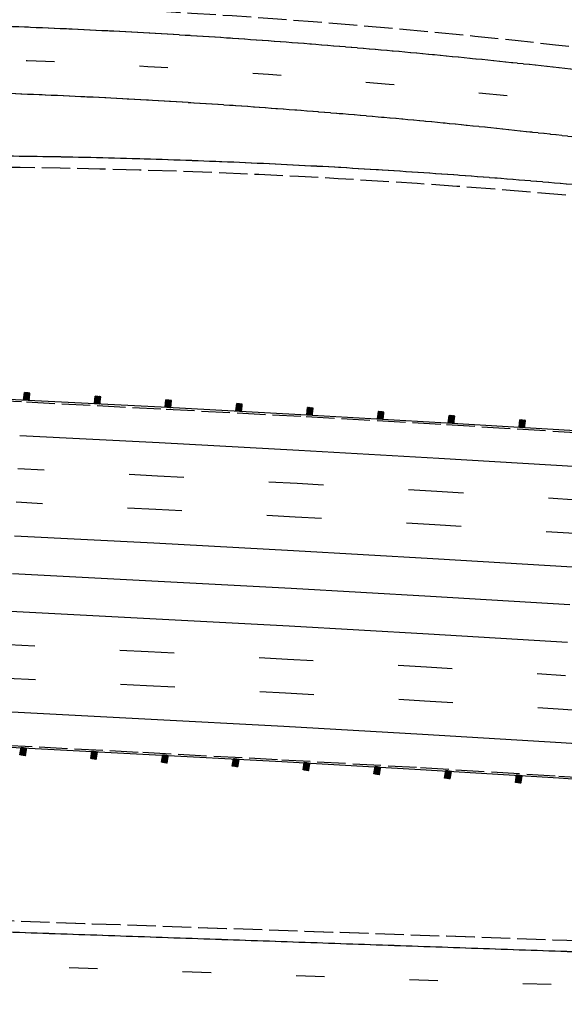
# Model space of a CAD drawing. Extents: x 191558 to 199380, y 55743 to 59516.
# Drawn here: x 194562 to 194754, y 58526 to 58873 of the extents above; entities that cross this region are included whole.
import ezdxf

# ---------------------------------------------------------------- set-up
doc = ezdxf.new("R2010")
doc.units = 0
doc.header["$MEASUREMENT"] = 0
for name, pattern in [('DASH2', [12.5, 10, -2.5]), ('SOLID', [2, 2, 0]), ('STRIPE1', [40, 10, -30])]:
    doc.linetypes.add(name, pattern=pattern)
for name, color, linetype in [('EOP', 3, 'DASH2'), ('EOTW', 6, 'SOLID'), ('GUARDRAIL', 6, 'CONTINUOUS'), ('HCL-I25', 1, 'CONTINUOUS'), ('I25EOP', 3, 'DASH2'), ('I25EOTW', 6, 'CONTINUOUS'), ('I25SKIP', 3, 'STRIPE1'), ('SKIP', 3, 'STRIPE1'), ('SOLID', 6, 'SOLID')]:
    doc.layers.add(name, color=color, linetype=linetype)
doc.linetypes.add('CONCRETE', pattern='A,1.8,[207,fhu.shx,S=0.15,R=0,X=0,Y=-0.3],-0.6,0.96', length=3.36)

msp = doc.modelspace()

# ---------------------------------------------------------------- linework, layer by layer
at = {"layer": 'EOP'}
msp.add_line((195110.05, 58536.39), (194299.12, 58564.56), dxfattribs=at)
msp.add_arc((194459.07, 56248.12), 2632.55, 69.92207, 89.86271, dxfattribs=at)
at = {"layer": 'EOTW'}
msp.add_line((195109.91, 58532.46), (194268.51, 58561.69), dxfattribs=at)
for centre, radius in [((194459.07, 56248.12), 2624.67), ((194528.33, 56247.95), 2577.43)]:
    msp.add_arc(centre, radius, 69.92207, 89.86271, dxfattribs=at)
at = {"layer": 'GUARDRAIL', "linetype": 'Continuous'}
for p, q in [((194562.97, 58739.23), (194348.53, 58749.57)), ((194563.68, 58739.32), (194563.98, 58741.93)), ((194565.94, 58741.7), (194563.98, 58741.93)), ((194565.64, 58739.1), (194565.94, 58741.7)), ((194612.18, 58736.68), (194562.97, 58739.23)), ((194565.64, 58739.1), (194563.68, 58739.32)), ((194588.65, 58738.03), (194588.95, 58740.63)), ((194590.61, 58737.8), (194588.65, 58738.03)), ((194590.9, 58740.41), (194588.95, 58740.63)), ((194590.61, 58737.8), (194590.9, 58740.41)), ((194613.61, 58736.73), (194613.91, 58739.34)), ((194615.87, 58739.11), (194613.91, 58739.34)), ((194615.57, 58736.5), (194615.87, 58739.11)), ((194638.58, 58735.4), (194638.88, 58738)), ((194640.83, 58737.78), (194638.88, 58738)), ((194640.53, 58735.17), (194640.83, 58737.78)), ((194661.46, 58734.05), (194612.18, 58736.68)), ((194615.57, 58736.5), (194613.61, 58736.73)), ((194640.53, 58735.17), (194638.58, 58735.4)), ((194710.83, 58731.26), (194661.46, 58734.05)), ((194663.53, 58734.06), (194663.84, 58736.66)), ((194665.49, 58733.83), (194663.53, 58734.06)), ((194665.8, 58736.43), (194663.84, 58736.66)), ((194665.49, 58733.83), (194665.8, 58736.43)), ((194688.49, 58732.65), (194688.8, 58735.25)), ((194690.76, 58735.02), (194688.8, 58735.25)), ((194690.45, 58732.42), (194690.76, 58735.02)), ((194690.45, 58732.42), (194688.49, 58732.65)), ((194760.29, 58728.23), (194710.83, 58731.26)), ((194713.44, 58731.23), (194713.76, 58733.83)), ((194715.39, 58730.98), (194713.44, 58731.23)), ((194715.72, 58733.59), (194713.76, 58733.83)), ((194715.39, 58730.98), (194715.72, 58733.59)), ((194738.39, 58729.7), (194738.72, 58732.3)), ((194740.67, 58732.06), (194738.72, 58732.3)), ((194740.35, 58729.46), (194740.67, 58732.06)), ((194740.35, 58729.46), (194738.39, 58729.7)), ((194556.66, 58616.95), (194605.74, 58614.41)), ((194562.41, 58614.15), (194562.83, 58616.74)), ((194564.78, 58616.42), (194562.83, 58616.74)), ((194564.35, 58613.83), (194564.78, 58616.42)), ((194564.35, 58613.83), (194562.41, 58614.15)), ((194587.38, 58612.86), (194587.8, 58615.45)), ((194589.32, 58612.54), (194587.38, 58612.86)), ((194589.74, 58615.13), (194587.8, 58615.45)), ((194589.32, 58612.54), (194589.74, 58615.13)), ((194605.74, 58614.41), (194654.74, 58611.79)), ((194612.34, 58611.55), (194612.77, 58614.14)), ((194614.71, 58613.82), (194612.77, 58614.14)), ((194614.28, 58611.23), (194614.71, 58613.82)), ((194637.3, 58610.22), (194637.73, 58612.81)), ((194639.67, 58612.49), (194637.73, 58612.81)), ((194614.28, 58611.23), (194612.34, 58611.55)), ((194639.25, 58609.9), (194637.3, 58610.22)), ((194639.25, 58609.9), (194639.67, 58612.49)), ((194654.74, 58611.79), (194703.64, 58609.03)), ((194662.26, 58608.86), (194662.69, 58611.45)), ((194664.63, 58611.12), (194662.69, 58611.45)), ((194664.2, 58608.54), (194664.63, 58611.12)), ((194687.22, 58607.45), (194687.65, 58610.04)), ((194689.59, 58609.71), (194687.65, 58610.04)), ((194689.16, 58607.13), (194689.59, 58609.71)), ((194664.2, 58608.54), (194662.26, 58608.86)), ((194689.16, 58607.13), (194687.22, 58607.45)), ((194703.64, 58609.03), (194752.43, 58606.04)), ((194712.16, 58606), (194712.61, 58608.59)), ((194714.1, 58605.67), (194712.16, 58606)), ((194714.55, 58608.25), (194712.61, 58608.59)), ((194714.1, 58605.67), (194714.55, 58608.25)), ((194737.12, 58604.47), (194737.56, 58607.06)), ((194739.5, 58606.72), (194737.56, 58607.06)), ((194739.06, 58604.14), (194739.5, 58606.72)), ((194752.43, 58606.04), (194801.1, 58602.76)), ((194739.06, 58604.14), (194737.12, 58604.47))]:
    msp.add_line(p, q, dxfattribs=at)
at = {"layer": 'GUARDRAIL'}
for p, q in [((194565.9, 58741.35), (194563.69, 58739.36)), ((194565.91, 58741.47), (194563.7, 58739.48)), ((194565.92, 58741.6), (194563.72, 58739.61)), ((194565.92, 58741.71), (194563.73, 58739.73)), ((194565.81, 58741.72), (194563.74, 58739.85)), ((194565.7, 58741.73), (194563.76, 58739.98)), ((194565.88, 58741.23), (194563.76, 58739.31)), ((194565.6, 58741.74), (194563.77, 58740.1)), ((194565.49, 58741.76), (194563.79, 58740.22)), ((194565.38, 58741.77), (194563.8, 58740.35)), ((194565.27, 58741.78), (194563.81, 58740.47)), ((194565.16, 58741.79), (194563.83, 58740.59)), ((194565.05, 58741.8), (194563.84, 58740.71)), ((194564.94, 58741.82), (194563.86, 58740.84)), ((194565.87, 58741.11), (194563.86, 58739.3)), ((194564.83, 58741.83), (194563.87, 58740.96)), ((194564.73, 58741.84), (194563.88, 58741.08)), ((194564.62, 58741.85), (194563.9, 58741.21)), ((194564.51, 58741.87), (194563.91, 58741.33)), ((194564.4, 58741.88), (194563.93, 58741.45)), ((194564.29, 58741.89), (194563.94, 58741.58)), ((194564.18, 58741.9), (194563.95, 58741.7)), ((194564.07, 58741.92), (194563.97, 58741.82)), ((194565.85, 58740.98), (194563.97, 58739.29)), ((194565.84, 58740.86), (194564.08, 58739.27)), ((194565.83, 58740.74), (194564.19, 58739.26)), ((194565.81, 58740.61), (194564.3, 58739.25)), ((194565.8, 58740.49), (194564.41, 58739.24)), ((194565.78, 58740.37), (194564.52, 58739.22)), ((194565.77, 58740.24), (194564.63, 58739.21)), ((194565.76, 58740.12), (194564.73, 58739.2)), ((194565.74, 58740), (194564.84, 58739.19)), ((194565.73, 58739.87), (194564.95, 58739.17)), ((194565.71, 58739.75), (194565.06, 58739.16)), ((194565.7, 58739.63), (194565.17, 58739.15)), ((194565.69, 58739.51), (194565.28, 58739.14)), ((194565.67, 58739.38), (194565.39, 58739.13)), ((194565.66, 58739.26), (194565.5, 58739.11)), ((194565.64, 58739.14), (194565.6, 58739.1)), ((194590.86, 58740.06), (194588.65, 58738.07)), ((194590.88, 58740.18), (194588.67, 58738.19)), ((194590.89, 58740.3), (194588.68, 58738.31)), ((194590.89, 58740.41), (194588.7, 58738.44)), ((194590.78, 58740.42), (194588.71, 58738.56)), ((194590.67, 58740.44), (194588.72, 58738.68)), ((194590.85, 58739.93), (194588.72, 58738.02)), ((194590.56, 58740.45), (194588.74, 58738.81)), ((194590.45, 58740.46), (194588.75, 58738.93)), ((194590.34, 58740.47), (194588.77, 58739.05)), ((194590.24, 58740.49), (194588.78, 58739.17)), ((194590.13, 58740.5), (194588.79, 58739.3)), ((194590.02, 58740.51), (194588.81, 58739.42)), ((194589.91, 58740.52), (194588.82, 58739.54)), ((194590.83, 58739.81), (194588.83, 58738.01)), ((194589.8, 58740.54), (194588.84, 58739.67)), ((194589.69, 58740.55), (194588.85, 58739.79)), ((194589.58, 58740.56), (194588.86, 58739.91)), ((194589.47, 58740.57), (194588.88, 58740.04)), ((194589.37, 58740.59), (194588.89, 58740.16)), ((194589.26, 58740.6), (194588.91, 58740.28)), ((194589.15, 58740.61), (194588.92, 58740.41)), ((194589.04, 58740.62), (194588.94, 58740.53)), ((194590.82, 58739.69), (194588.94, 58737.99)), ((194590.81, 58739.57), (194589.05, 58737.98)), ((194590.79, 58739.44), (194589.16, 58737.97)), ((194590.78, 58739.32), (194589.27, 58737.96)), ((194590.76, 58739.2), (194589.37, 58737.94)), ((194590.75, 58739.07), (194589.48, 58737.93)), ((194590.74, 58738.95), (194589.59, 58737.92)), ((194590.72, 58738.83), (194589.7, 58737.91)), ((194590.71, 58738.7), (194589.81, 58737.89)), ((194590.69, 58738.58), (194589.92, 58737.88)), ((194590.68, 58738.46), (194590.03, 58737.87)), ((194590.67, 58738.33), (194590.14, 58737.86)), ((194590.65, 58738.21), (194590.24, 58737.84)), ((194590.64, 58738.09), (194590.35, 58737.83)), ((194590.62, 58737.97), (194590.46, 58737.82)), ((194590.61, 58737.84), (194590.57, 58737.81)), ((194615.83, 58738.76), (194613.62, 58736.77)), ((194615.84, 58738.88), (194613.63, 58736.89)), ((194615.86, 58739), (194613.65, 58737.02)), ((194615.85, 58739.11), (194613.66, 58737.14)), ((194615.75, 58739.13), (194613.67, 58737.26)), ((194615.81, 58738.64), (194613.68, 58736.72)), ((194615.64, 58739.14), (194613.69, 58737.39)), ((194615.53, 58739.15), (194613.7, 58737.51)), ((194615.42, 58739.16), (194613.72, 58737.63)), ((194615.31, 58739.18), (194613.73, 58737.76)), ((194615.2, 58739.19), (194613.74, 58737.88)), ((194615.09, 58739.2), (194613.76, 58738)), ((194614.98, 58739.21), (194613.77, 58738.12)), ((194614.88, 58739.23), (194613.79, 58738.25)), ((194615.8, 58738.51), (194613.79, 58736.71)), ((194614.77, 58739.24), (194613.8, 58738.37)), ((194614.66, 58739.25), (194613.82, 58738.49)), ((194614.55, 58739.26), (194613.83, 58738.62)), ((194614.44, 58739.28), (194613.84, 58738.74)), ((194614.33, 58739.29), (194613.86, 58738.86)), ((194614.22, 58739.3), (194613.87, 58738.99)), ((194614.11, 58739.31), (194613.89, 58739.11)), ((194614.01, 58739.33), (194613.9, 58739.23)), ((194615.79, 58738.39), (194613.9, 58736.7)), ((194615.77, 58738.27), (194614.01, 58736.68)), ((194615.76, 58738.14), (194614.12, 58736.67)), ((194615.74, 58738.02), (194614.23, 58736.66)), ((194615.73, 58737.9), (194614.34, 58736.65)), ((194615.71, 58737.77), (194614.45, 58736.63)), ((194615.7, 58737.65), (194614.55, 58736.62)), ((194615.69, 58737.53), (194614.66, 58736.61)), ((194640.81, 58737.55), (194638.6, 58735.56)), ((194640.82, 58737.67), (194638.61, 58735.68)), ((194640.82, 58737.78), (194638.62, 58735.81)), ((194640.71, 58737.79), (194638.64, 58735.93)), ((194640.6, 58737.81), (194638.65, 58736.05)), ((194640.49, 58737.82), (194638.67, 58736.18)), ((194640.38, 58737.83), (194638.68, 58736.3)), ((194640.28, 58737.84), (194638.7, 58736.42)), ((194640.17, 58737.86), (194638.71, 58736.55)), ((194640.06, 58737.87), (194638.72, 58736.67)), ((194639.95, 58737.88), (194638.74, 58736.79)), ((194639.84, 58737.89), (194638.75, 58736.92)), ((194639.73, 58737.91), (194638.77, 58737.04)), ((194639.62, 58737.92), (194638.78, 58737.16)), ((194639.51, 58737.93), (194638.79, 58737.28)), ((194639.41, 58737.94), (194638.81, 58737.41)), ((194639.3, 58737.96), (194638.82, 58737.53)), ((194639.19, 58737.97), (194638.84, 58737.65)), ((194639.08, 58737.98), (194638.85, 58737.78)), ((194638.97, 58737.99), (194638.87, 58737.9)), ((194615.67, 58737.4), (194614.77, 58736.6)), ((194615.66, 58737.28), (194614.88, 58736.58)), ((194615.64, 58737.16), (194614.99, 58736.57)), ((194615.63, 58737.04), (194615.1, 58736.56)), ((194615.61, 58736.91), (194615.21, 58736.55)), ((194615.6, 58736.79), (194615.32, 58736.53)), ((194615.59, 58736.67), (194615.42, 58736.52)), ((194615.57, 58736.54), (194615.53, 58736.51)), ((194640.79, 58737.43), (194638.58, 58735.44)), ((194640.78, 58737.3), (194638.65, 58735.39)), ((194640.76, 58737.18), (194638.76, 58735.38)), ((194640.75, 58737.06), (194638.87, 58735.36)), ((194640.74, 58736.93), (194638.97, 58735.35)), ((194640.72, 58736.81), (194639.08, 58735.34)), ((194640.71, 58736.69), (194639.19, 58735.33)), ((194640.69, 58736.56), (194639.3, 58735.31)), ((194640.68, 58736.44), (194639.41, 58735.3)), ((194640.66, 58736.32), (194639.52, 58735.29)), ((194640.65, 58736.2), (194639.63, 58735.28)), ((194640.64, 58736.07), (194639.74, 58735.26)), ((194640.62, 58735.95), (194639.84, 58735.25)), ((194640.61, 58735.83), (194639.95, 58735.24)), ((194640.59, 58735.7), (194640.06, 58735.23)), ((194640.58, 58735.58), (194640.17, 58735.21)), ((194640.57, 58735.46), (194640.28, 58735.2)), ((194640.55, 58735.33), (194640.39, 58735.19)), ((194640.54, 58735.21), (194640.5, 58735.18)), ((194665.76, 58736.08), (194663.54, 58734.1)), ((194665.77, 58736.2), (194663.55, 58734.22)), ((194665.78, 58736.33), (194663.57, 58734.35)), ((194665.78, 58736.43), (194663.58, 58734.47)), ((194665.67, 58736.45), (194663.6, 58734.59)), ((194665.57, 58736.46), (194663.61, 58734.71)), ((194665.74, 58735.96), (194663.61, 58734.05)), ((194665.46, 58736.47), (194663.63, 58734.84)), ((194665.35, 58736.49), (194663.64, 58734.96)), ((194665.24, 58736.5), (194663.65, 58735.08)), ((194665.13, 58736.51), (194663.67, 58735.21)), ((194665.02, 58736.52), (194663.68, 58735.33)), ((194664.91, 58736.54), (194663.7, 58735.45)), ((194664.8, 58736.55), (194663.71, 58735.58)), ((194665.73, 58735.83), (194663.71, 58734.04)), ((194664.7, 58736.56), (194663.73, 58735.7)), ((194664.59, 58736.58), (194663.74, 58735.82)), ((194664.48, 58736.59), (194663.76, 58735.95)), ((194664.37, 58736.6), (194663.77, 58736.07)), ((194664.26, 58736.61), (194663.79, 58736.19)), ((194664.15, 58736.63), (194663.8, 58736.31)), ((194664.04, 58736.64), (194663.82, 58736.44)), ((194665.71, 58735.71), (194663.82, 58734.02)), ((194663.93, 58736.65), (194663.83, 58736.56)), ((194665.7, 58735.59), (194663.93, 58734.01)), ((194665.68, 58735.47), (194664.04, 58734)), ((194665.67, 58735.34), (194664.15, 58733.99)), ((194665.65, 58735.22), (194664.26, 58733.97)), ((194665.64, 58735.1), (194664.37, 58733.96)), ((194665.62, 58734.97), (194664.47, 58733.95)), ((194665.61, 58734.85), (194664.58, 58733.93)), ((194665.59, 58734.73), (194664.69, 58733.92)), ((194665.58, 58734.6), (194664.8, 58733.91)), ((194665.57, 58734.48), (194664.91, 58733.89)), ((194665.55, 58734.36), (194665.02, 58733.88)), ((194665.54, 58734.23), (194665.13, 58733.87)), ((194665.52, 58734.11), (194665.24, 58733.86)), ((194665.51, 58733.99), (194665.34, 58733.84)), ((194690.72, 58734.67), (194688.5, 58732.69)), ((194690.73, 58734.79), (194688.51, 58732.81)), ((194690.74, 58734.92), (194688.53, 58732.94)), ((194690.74, 58735.02), (194688.54, 58733.06)), ((194690.63, 58735.04), (194688.56, 58733.18)), ((194690.53, 58735.05), (194688.57, 58733.3)), ((194690.7, 58734.55), (194688.57, 58732.64)), ((194690.42, 58735.06), (194688.59, 58733.43)), ((194690.31, 58735.08), (194688.6, 58733.55)), ((194690.2, 58735.09), (194688.61, 58733.67)), ((194690.09, 58735.1), (194688.63, 58733.8)), ((194689.98, 58735.11), (194688.64, 58733.92)), ((194689.87, 58735.13), (194688.66, 58734.04)), ((194689.76, 58735.14), (194688.67, 58734.17)), ((194690.69, 58734.42), (194688.67, 58732.63)), ((194689.66, 58735.15), (194688.69, 58734.29)), ((194689.55, 58735.17), (194688.7, 58734.41)), ((194689.44, 58735.18), (194688.72, 58734.53)), ((194689.33, 58735.19), (194688.73, 58734.66)), ((194689.22, 58735.2), (194688.75, 58734.78)), ((194689.11, 58735.22), (194688.76, 58734.9)), ((194689, 58735.23), (194688.78, 58735.03)), ((194690.67, 58734.3), (194688.78, 58732.61)), ((194688.9, 58735.24), (194688.79, 58735.15)), ((194690.66, 58734.18), (194688.89, 58732.6)), ((194690.64, 58734.05), (194689, 58732.59)), ((194665.49, 58733.87), (194665.45, 58733.83)), ((194690.63, 58733.93), (194689.11, 58732.57)), ((194690.61, 58733.81), (194689.22, 58732.56)), ((194690.6, 58733.69), (194689.33, 58732.55)), ((194690.58, 58733.56), (194689.43, 58732.54)), ((194690.57, 58733.44), (194689.54, 58732.52)), ((194690.55, 58733.32), (194689.65, 58732.51)), ((194690.54, 58733.19), (194689.76, 58732.5)), ((194690.53, 58733.07), (194689.87, 58732.48)), ((194690.51, 58732.95), (194689.98, 58732.47)), ((194690.5, 58732.82), (194690.09, 58732.46)), ((194690.48, 58732.7), (194690.2, 58732.45)), ((194690.47, 58732.58), (194690.3, 58732.43)), ((194690.45, 58732.46), (194690.41, 58732.42)), ((194715.67, 58733.24), (194713.45, 58731.27)), ((194715.69, 58733.36), (194713.46, 58731.39)), ((194715.7, 58733.48), (194713.48, 58731.51)), ((194715.7, 58733.59), (194713.49, 58731.64)), ((194715.59, 58733.6), (194713.51, 58731.76)), ((194715.66, 58733.11), (194713.51, 58731.22)), ((194715.48, 58733.62), (194713.52, 58731.88)), ((194715.38, 58733.63), (194713.54, 58732)), ((194715.27, 58733.64), (194713.55, 58732.13)), ((194715.16, 58733.66), (194713.57, 58732.25)), ((194715.05, 58733.67), (194713.58, 58732.37)), ((194714.94, 58733.68), (194713.6, 58732.5)), ((194714.83, 58733.7), (194713.61, 58732.62)), ((194715.64, 58732.99), (194713.62, 58731.2)), ((194714.72, 58733.71), (194713.63, 58732.74)), ((194714.62, 58733.72), (194713.64, 58732.87)), ((194714.51, 58733.74), (194713.66, 58732.99)), ((194714.4, 58733.75), (194713.67, 58733.11)), ((194714.29, 58733.77), (194713.69, 58733.23)), ((194714.18, 58733.78), (194713.7, 58733.36)), ((194714.07, 58733.79), (194713.72, 58733.48)), ((194713.96, 58733.81), (194713.73, 58733.6)), ((194715.63, 58732.87), (194713.73, 58731.19)), ((194713.86, 58733.82), (194713.75, 58733.73)), ((194715.61, 58732.74), (194713.84, 58731.18)), ((194715.6, 58732.62), (194713.95, 58731.16)), ((194715.58, 58732.5), (194714.06, 58731.15)), ((194715.57, 58732.38), (194714.16, 58731.14)), ((194715.55, 58732.25), (194714.27, 58731.12)), ((194715.54, 58732.13), (194714.38, 58731.11)), ((194715.52, 58732.01), (194714.49, 58731.1)), ((194715.51, 58731.88), (194714.6, 58731.08)), ((194715.49, 58731.76), (194714.71, 58731.07)), ((194715.48, 58731.64), (194714.82, 58731.06)), ((194715.46, 58731.52), (194714.92, 58731.04)), ((194715.44, 58731.39), (194715.03, 58731.03)), ((194715.43, 58731.27), (194715.14, 58731.02)), ((194715.41, 58731.15), (194715.25, 58731)), ((194715.4, 58731.02), (194715.36, 58730.99)), ((194740.63, 58731.71), (194738.4, 58729.74)), ((194740.64, 58731.83), (194738.41, 58729.86)), ((194740.66, 58731.95), (194738.43, 58729.98)), ((194740.65, 58732.06), (194738.44, 58730.11)), ((194740.55, 58732.08), (194738.46, 58730.23)), ((194740.61, 58731.59), (194738.47, 58729.69)), ((194740.44, 58732.09), (194738.48, 58730.35)), ((194740.33, 58732.1), (194738.49, 58730.48)), ((194740.22, 58732.12), (194738.51, 58730.6)), ((194740.11, 58732.13), (194738.52, 58730.72)), ((194740, 58732.14), (194738.54, 58730.85)), ((194739.89, 58732.16), (194738.55, 58730.97)), ((194739.79, 58732.17), (194738.57, 58731.09)), ((194740.6, 58731.46), (194738.57, 58729.68)), ((194739.68, 58732.18), (194738.58, 58731.21)), ((194739.57, 58732.2), (194738.6, 58731.34)), ((194739.46, 58732.21), (194738.61, 58731.46)), ((194739.35, 58732.22), (194738.63, 58731.58)), ((194739.24, 58732.24), (194738.64, 58731.71)), ((194739.13, 58732.25), (194738.66, 58731.83)), ((194739.03, 58732.26), (194738.67, 58731.95)), ((194740.58, 58731.34), (194738.68, 58729.66)), ((194738.92, 58732.28), (194738.69, 58732.07)), ((194738.81, 58732.29), (194738.7, 58732.2)), ((194740.57, 58731.22), (194738.79, 58729.65)), ((194740.55, 58731.09), (194738.9, 58729.64)), ((194740.53, 58730.97), (194739.01, 58729.62)), ((194740.52, 58730.85), (194739.12, 58729.61)), ((194740.5, 58730.73), (194739.23, 58729.59)), ((194740.49, 58730.6), (194739.34, 58729.58)), ((194740.47, 58730.48), (194739.44, 58729.57)), ((194740.46, 58730.36), (194739.55, 58729.55)), ((194740.44, 58730.23), (194739.66, 58729.54)), ((194740.43, 58730.11), (194739.77, 58729.53)), ((194740.41, 58729.99), (194739.88, 58729.51)), ((194740.4, 58729.86), (194739.99, 58729.5)), ((194740.38, 58729.74), (194740.1, 58729.49)), ((194740.37, 58729.62), (194740.2, 58729.47)), ((194740.35, 58729.5), (194740.31, 58729.46)), ((194564.72, 58616.07), (194562.42, 58614.19)), ((194564.74, 58616.19), (194562.44, 58614.31)), ((194564.76, 58616.32), (194562.46, 58614.43)), ((194564.76, 58616.42), (194562.48, 58614.56)), ((194564.65, 58616.44), (194562.5, 58614.68)), ((194564.54, 58616.46), (194562.52, 58614.8)), ((194564.44, 58616.48), (194562.54, 58614.92)), ((194564.33, 58616.5), (194562.56, 58615.05)), ((194564.22, 58616.51), (194562.58, 58615.17)), ((194564.11, 58616.53), (194562.6, 58615.29)), ((194564, 58616.55), (194562.62, 58615.41)), ((194563.9, 58616.57), (194562.64, 58615.54)), ((194563.79, 58616.58), (194562.66, 58615.66)), ((194563.68, 58616.6), (194562.68, 58615.78)), ((194563.57, 58616.62), (194562.7, 58615.9)), ((194563.46, 58616.64), (194562.72, 58616.02)), ((194563.36, 58616.65), (194562.74, 58616.15)), ((194563.25, 58616.67), (194562.76, 58616.27)), ((194563.14, 58616.69), (194562.78, 58616.39)), ((194563.03, 58616.71), (194562.8, 58616.51)), ((194562.92, 58616.72), (194562.82, 58616.64)), ((194564.7, 58615.95), (194562.48, 58614.14)), ((194564.68, 58615.83), (194562.59, 58614.12)), ((194564.66, 58615.71), (194562.7, 58614.1)), ((194564.64, 58615.58), (194562.81, 58614.08)), ((194564.62, 58615.46), (194562.91, 58614.07)), ((194564.6, 58615.34), (194563.02, 58614.05)), ((194564.58, 58615.22), (194563.13, 58614.03)), ((194564.56, 58615.09), (194563.24, 58614.01)), ((194564.54, 58614.97), (194563.35, 58614)), ((194564.52, 58614.85), (194563.45, 58613.98)), ((194564.5, 58614.73), (194563.56, 58613.96)), ((194564.48, 58614.61), (194563.67, 58613.94)), ((194564.46, 58614.48), (194563.78, 58613.93)), ((194564.44, 58614.36), (194563.89, 58613.91)), ((194564.42, 58614.24), (194563.99, 58613.89)), ((194564.4, 58614.12), (194564.1, 58613.87)), ((194564.38, 58613.99), (194564.21, 58613.86)), ((194564.36, 58613.87), (194564.32, 58613.84)), ((194589.68, 58614.78), (194587.38, 58612.9)), ((194589.7, 58614.9), (194587.4, 58613.02)), ((194589.72, 58615.02), (194587.42, 58613.14)), ((194589.73, 58615.13), (194587.44, 58613.26)), ((194589.66, 58614.66), (194587.45, 58612.84)), ((194589.62, 58615.15), (194587.46, 58613.39)), ((194589.51, 58615.17), (194587.48, 58613.51)), ((194589.4, 58615.18), (194587.5, 58613.63)), ((194589.3, 58615.2), (194587.52, 58613.75)), ((194589.19, 58615.22), (194587.54, 58613.87)), ((194589.08, 58615.24), (194587.56, 58614)), ((194589.64, 58614.53), (194587.56, 58612.83)), ((194588.97, 58615.25), (194587.58, 58614.12)), ((194588.86, 58615.27), (194587.6, 58614.24)), ((194588.76, 58615.29), (194587.62, 58614.36)), ((194588.65, 58615.31), (194587.64, 58614.49)), ((194588.54, 58615.33), (194587.66, 58614.61)), ((194589.62, 58614.41), (194587.66, 58612.81)), ((194588.43, 58615.34), (194587.68, 58614.73)), ((194588.32, 58615.36), (194587.7, 58614.85)), ((194588.22, 58615.38), (194587.72, 58614.98)), ((194588.11, 58615.4), (194587.74, 58615.1)), ((194588, 58615.41), (194587.76, 58615.22)), ((194589.61, 58614.29), (194587.77, 58612.79)), ((194587.89, 58615.43), (194587.78, 58615.34)), ((194589.59, 58614.17), (194587.88, 58612.77)), ((194589.57, 58614.05), (194587.99, 58612.76)), ((194589.55, 58613.92), (194588.1, 58612.74)), ((194589.53, 58613.8), (194588.2, 58612.72)), ((194589.51, 58613.68), (194588.31, 58612.7)), ((194589.49, 58613.56), (194588.42, 58612.69)), ((194589.47, 58613.43), (194588.53, 58612.67)), ((194589.45, 58613.31), (194588.64, 58612.65)), ((194589.43, 58613.19), (194588.74, 58612.63)), ((194589.41, 58613.07), (194588.85, 58612.61)), ((194589.39, 58612.94), (194588.96, 58612.6)), ((194589.37, 58612.82), (194589.07, 58612.58)), ((194589.35, 58612.7), (194589.18, 58612.56)), ((194589.33, 58612.58), (194589.28, 58612.54)), ((194614.65, 58613.47), (194612.35, 58611.59)), ((194614.67, 58613.59), (194612.37, 58611.71)), ((194614.69, 58613.72), (194612.39, 58611.84)), ((194614.69, 58613.82), (194612.41, 58611.96)), ((194614.63, 58613.35), (194612.41, 58611.54)), ((194614.58, 58613.84), (194612.43, 58612.08)), ((194614.48, 58613.86), (194612.45, 58612.2)), ((194614.37, 58613.88), (194612.47, 58612.33)), ((194614.26, 58613.89), (194612.49, 58612.45)), ((194614.15, 58613.91), (194612.51, 58612.57)), ((194614.61, 58613.23), (194612.52, 58611.52)), ((194614.04, 58613.93), (194612.53, 58612.69)), ((194613.94, 58613.95), (194612.55, 58612.81)), ((194613.83, 58613.97), (194612.57, 58612.94)), ((194613.72, 58613.98), (194612.59, 58613.06)), ((194613.61, 58614), (194612.61, 58613.18)), ((194613.51, 58614.02), (194612.63, 58613.3)), ((194614.59, 58613.1), (194612.63, 58611.5)), ((194613.4, 58614.04), (194612.65, 58613.43)), ((194613.29, 58614.05), (194612.67, 58613.55)), ((194613.18, 58614.07), (194612.69, 58613.67)), ((194613.07, 58614.09), (194612.71, 58613.79)), ((194612.97, 58614.11), (194612.73, 58613.92)), ((194614.57, 58612.98), (194612.73, 58611.49)), ((194612.86, 58614.13), (194612.75, 58614.04)), ((194614.55, 58612.86), (194612.84, 58611.47)), ((194614.53, 58612.74), (194612.95, 58611.45)), ((194614.51, 58612.62), (194613.06, 58611.43)), ((194639.55, 58612.51), (194637.39, 58610.75)), ((194639.44, 58612.53), (194637.41, 58610.87)), ((194639.33, 58612.54), (194637.43, 58610.99)), ((194639.23, 58612.56), (194637.45, 58611.12)), ((194639.12, 58612.58), (194637.47, 58611.24)), ((194639.01, 58612.6), (194637.49, 58611.36)), ((194638.9, 58612.62), (194637.51, 58611.48)), ((194638.79, 58612.63), (194637.53, 58611.6)), ((194638.69, 58612.65), (194637.55, 58611.73)), ((194638.58, 58612.67), (194637.57, 58611.85)), ((194638.47, 58612.69), (194637.59, 58611.97)), ((194638.36, 58612.7), (194637.61, 58612.09)), ((194638.25, 58612.72), (194637.63, 58612.22)), ((194638.15, 58612.74), (194637.65, 58612.34)), ((194638.04, 58612.76), (194637.67, 58612.46)), ((194637.93, 58612.78), (194637.69, 58612.58)), ((194637.82, 58612.79), (194637.71, 58612.7)), ((194614.49, 58612.49), (194613.17, 58611.42)), ((194614.47, 58612.37), (194613.27, 58611.4)), ((194614.45, 58612.25), (194613.38, 58611.38)), ((194614.43, 58612.13), (194613.49, 58611.36)), ((194614.41, 58612), (194613.6, 58611.34)), ((194614.39, 58611.88), (194613.71, 58611.33)), ((194614.37, 58611.76), (194613.81, 58611.31)), ((194614.35, 58611.64), (194613.92, 58611.29)), ((194614.33, 58611.52), (194614.03, 58611.27)), ((194614.31, 58611.39), (194614.14, 58611.25)), ((194614.29, 58611.27), (194614.25, 58611.24)), ((194639.61, 58612.14), (194637.31, 58610.26)), ((194639.63, 58612.26), (194637.33, 58610.38)), ((194639.65, 58612.38), (194637.35, 58610.5)), ((194639.66, 58612.49), (194637.37, 58610.63)), ((194639.59, 58612.02), (194637.37, 58610.21)), ((194639.57, 58611.89), (194637.48, 58610.19)), ((194639.55, 58611.77), (194637.59, 58610.17)), ((194639.53, 58611.65), (194637.7, 58610.15)), ((194639.51, 58611.53), (194637.81, 58610.14)), ((194639.49, 58611.4), (194637.91, 58610.12)), ((194639.47, 58611.28), (194638.02, 58610.1)), ((194639.45, 58611.16), (194638.13, 58610.08)), ((194639.43, 58611.04), (194638.24, 58610.06)), ((194639.41, 58610.92), (194638.35, 58610.05)), ((194639.39, 58610.79), (194638.45, 58610.03)), ((194639.37, 58610.67), (194638.56, 58610.01)), ((194639.35, 58610.55), (194638.67, 58609.99)), ((194639.33, 58610.43), (194638.78, 58609.98)), ((194639.31, 58610.3), (194638.89, 58609.96)), ((194639.29, 58610.18), (194638.99, 58609.94)), ((194639.27, 58610.06), (194639.1, 58609.92)), ((194639.25, 58609.94), (194639.21, 58609.9)), ((194664.58, 58610.77), (194662.27, 58608.9)), ((194664.6, 58610.9), (194662.29, 58609.03)), ((194664.62, 58611.02), (194662.31, 58609.15)), ((194664.62, 58611.13), (194662.33, 58609.27)), ((194664.56, 58610.65), (194662.33, 58608.85)), ((194664.51, 58611.15), (194662.35, 58609.39)), ((194664.4, 58611.16), (194662.37, 58609.51)), ((194664.3, 58611.18), (194662.39, 58609.64)), ((194664.19, 58611.2), (194662.41, 58609.76)), ((194664.08, 58611.22), (194662.43, 58609.88)), ((194664.53, 58610.53), (194662.44, 58608.83)), ((194663.97, 58611.24), (194662.45, 58610)), ((194663.86, 58611.25), (194662.47, 58610.13)), ((194663.76, 58611.27), (194662.49, 58610.25)), ((194663.65, 58611.29), (194662.51, 58610.37)), ((194663.54, 58611.31), (194662.53, 58610.49)), ((194663.43, 58611.33), (194662.55, 58610.61)), ((194664.51, 58610.41), (194662.55, 58608.81)), ((194663.32, 58611.34), (194662.57, 58610.74)), ((194663.22, 58611.36), (194662.59, 58610.86)), ((194663.11, 58611.38), (194662.61, 58610.98)), ((194663, 58611.4), (194662.63, 58611.1)), ((194664.49, 58610.29), (194662.65, 58608.8)), ((194662.89, 58611.42), (194662.66, 58611.22)), ((194662.78, 58611.44), (194662.68, 58611.35)), ((194664.47, 58610.16), (194662.76, 58608.78)), ((194664.45, 58610.04), (194662.87, 58608.76)), ((194664.43, 58609.92), (194662.98, 58608.74)), ((194664.41, 58609.8), (194663.09, 58608.72)), ((194664.39, 58609.68), (194663.19, 58608.71)), ((194664.37, 58609.55), (194663.3, 58608.69)), ((194664.35, 58609.43), (194663.41, 58608.67)), ((194664.33, 58609.31), (194663.52, 58608.65)), ((194664.31, 58609.19), (194663.63, 58608.63)), ((194664.29, 58609.06), (194663.73, 58608.61)), ((194689.54, 58609.36), (194687.23, 58607.49)), ((194689.56, 58609.49), (194687.25, 58607.61)), ((194689.58, 58609.61), (194687.27, 58607.74)), ((194689.58, 58609.72), (194687.29, 58607.86)), ((194689.52, 58609.24), (194687.29, 58607.44)), ((194689.47, 58609.73), (194687.31, 58607.98)), ((194689.36, 58609.75), (194687.33, 58608.1)), ((194689.26, 58609.77), (194687.35, 58608.23)), ((194689.15, 58609.79), (194687.37, 58608.35)), ((194689.04, 58609.81), (194687.39, 58608.47)), ((194689.49, 58609.12), (194687.4, 58607.42)), ((194688.93, 58609.83), (194687.41, 58608.59)), ((194688.82, 58609.84), (194687.43, 58608.71)), ((194688.72, 58609.86), (194687.45, 58608.84)), ((194688.61, 58609.88), (194687.47, 58608.96)), ((194688.5, 58609.9), (194687.49, 58609.08)), ((194688.39, 58609.92), (194687.51, 58609.2)), ((194688.28, 58609.93), (194687.53, 58609.33)), ((194688.18, 58609.95), (194687.55, 58609.45)), ((194688.07, 58609.97), (194687.57, 58609.57)), ((194687.96, 58609.99), (194687.59, 58609.69)), ((194687.85, 58610.01), (194687.62, 58609.81)), ((194687.75, 58610.02), (194687.64, 58609.94)), ((194664.27, 58608.94), (194663.84, 58608.6)), ((194664.25, 58608.82), (194663.95, 58608.58)), ((194664.23, 58608.7), (194664.06, 58608.56)), ((194664.21, 58608.58), (194664.16, 58608.54)), ((194689.47, 58609), (194687.51, 58607.4)), ((194689.45, 58608.88), (194687.61, 58607.39)), ((194689.43, 58608.75), (194687.72, 58607.37)), ((194689.41, 58608.63), (194687.83, 58607.35)), ((194689.39, 58608.51), (194687.94, 58607.33)), ((194689.37, 58608.39), (194688.05, 58607.31)), ((194689.35, 58608.26), (194688.15, 58607.29)), ((194689.33, 58608.14), (194688.26, 58607.28)), ((194689.31, 58608.02), (194688.37, 58607.26)), ((194689.29, 58607.9), (194688.48, 58607.24)), ((194689.27, 58607.78), (194688.59, 58607.22)), ((194689.25, 58607.65), (194688.69, 58607.2)), ((194689.23, 58607.53), (194688.8, 58607.19)), ((194689.21, 58607.41), (194688.91, 58607.17)), ((194689.19, 58607.29), (194689.02, 58607.15)), ((194689.17, 58607.17), (194689.12, 58607.13)), ((194714.49, 58607.9), (194712.17, 58606.04)), ((194714.51, 58608.02), (194712.19, 58606.16)), ((194714.53, 58608.15), (194712.21, 58606.29)), ((194714.54, 58608.25), (194712.23, 58606.41)), ((194714.47, 58607.78), (194712.24, 58605.99)), ((194714.43, 58608.27), (194712.26, 58606.53)), ((194714.32, 58608.29), (194712.28, 58606.65)), ((194714.21, 58608.31), (194712.3, 58606.77)), ((194714.11, 58608.33), (194712.32, 58606.9)), ((194714, 58608.35), (194712.34, 58607.02)), ((194714.45, 58607.66), (194712.34, 58605.97)), ((194713.89, 58608.37), (194712.36, 58607.14)), ((194713.78, 58608.39), (194712.38, 58607.26)), ((194713.67, 58608.4), (194712.4, 58607.38)), ((194713.57, 58608.42), (194712.42, 58607.51)), ((194713.46, 58608.44), (194712.45, 58607.63)), ((194714.43, 58607.54), (194712.45, 58605.95)), ((194713.35, 58608.46), (194712.47, 58607.75)), ((194713.24, 58608.48), (194712.49, 58607.87)), ((194713.13, 58608.5), (194712.51, 58608)), ((194713.03, 58608.52), (194712.53, 58608.12)), ((194712.92, 58608.53), (194712.55, 58608.24)), ((194714.41, 58607.41), (194712.56, 58605.93)), ((194712.81, 58608.55), (194712.57, 58608.36)), ((194712.7, 58608.57), (194712.59, 58608.48)), ((194714.39, 58607.29), (194712.67, 58605.91)), ((194714.36, 58607.17), (194712.78, 58605.9)), ((194714.34, 58607.05), (194712.88, 58605.88)), ((194714.32, 58606.93), (194712.99, 58605.86)), ((194714.3, 58606.8), (194713.1, 58605.84)), ((194714.28, 58606.68), (194713.21, 58605.82)), ((194714.26, 58606.56), (194713.31, 58605.8)), ((194714.24, 58606.44), (194713.42, 58605.78)), ((194714.22, 58606.32), (194713.53, 58605.76)), ((194714.2, 58606.19), (194713.64, 58605.75)), ((194714.17, 58606.07), (194713.75, 58605.73)), ((194714.15, 58605.95), (194713.85, 58605.71)), ((194714.13, 58605.83), (194713.96, 58605.69)), ((194714.11, 58605.71), (194714.07, 58605.67)), ((194739.44, 58606.37), (194737.12, 58604.51)), ((194739.47, 58606.5), (194737.15, 58604.64)), ((194739.49, 58606.62), (194737.17, 58604.76)), ((194739.49, 58606.73), (194737.19, 58604.88)), ((194739.42, 58606.25), (194737.19, 58604.46)), ((194739.38, 58606.75), (194737.21, 58605)), ((194739.27, 58606.76), (194737.23, 58605.12)), ((194739.17, 58606.78), (194737.25, 58605.25)), ((194739.06, 58606.8), (194737.27, 58605.37)), ((194738.95, 58606.82), (194737.29, 58605.49)), ((194739.4, 58606.13), (194737.3, 58604.44)), ((194738.84, 58606.84), (194737.31, 58605.61)), ((194738.73, 58606.86), (194737.34, 58605.74)), ((194738.63, 58606.88), (194737.36, 58605.86)), ((194738.52, 58606.89), (194737.38, 58605.98)), ((194738.41, 58606.91), (194737.4, 58606.1)), ((194739.38, 58606.01), (194737.41, 58604.42)), ((194738.3, 58606.93), (194737.42, 58606.22)), ((194738.2, 58606.95), (194737.44, 58606.35)), ((194738.09, 58606.97), (194737.46, 58606.47)), ((194737.98, 58606.99), (194737.48, 58606.59)), ((194737.87, 58607.01), (194737.5, 58606.71)), ((194739.36, 58605.89), (194737.51, 58604.4)), ((194737.76, 58607.03), (194737.53, 58606.83)), ((194737.66, 58607.04), (194737.55, 58606.96)), ((194739.34, 58605.76), (194737.62, 58604.39)), ((194739.32, 58605.64), (194737.73, 58604.37)), ((194739.3, 58605.52), (194737.84, 58604.35)), ((194739.28, 58605.4), (194737.94, 58604.33)), ((194739.25, 58605.28), (194738.05, 58604.31)), ((194739.23, 58605.15), (194738.16, 58604.29)), ((194739.21, 58605.03), (194738.27, 58604.27)), ((194739.19, 58604.91), (194738.38, 58604.26)), ((194739.17, 58604.79), (194738.48, 58604.24)), ((194739.15, 58604.67), (194738.59, 58604.22)), ((194739.13, 58604.54), (194738.7, 58604.2)), ((194739.11, 58604.42), (194738.81, 58604.18)), ((194739.09, 58604.3), (194738.91, 58604.16)), ((194739.06, 58604.18), (194739.02, 58604.14))]:
    msp.add_line(p, q, dxfattribs=at)
at = {"layer": 'GUARDRAIL', "linetype": 'CONCRETE', "ltscale": 2}
for p, q in [((194559.81, 58678.09), (194608.96, 58675.54)), ((194608.96, 58675.54), (194658.1, 58672.92)), ((194658.1, 58672.92), (194707.24, 58670.14)), ((194707.24, 58670.14), (194756.36, 58667.14))]:
    msp.add_line(p, q, dxfattribs=at)
at = {"layer": 'HCL-I25', "linetype": 'Continuous'}
for p, q in [((194559.81, 58678.09), (194608.96, 58675.54)), ((194608.96, 58675.54), (194658.1, 58672.92)), ((194658.1, 58672.92), (194707.24, 58670.14)), ((194707.24, 58670.14), (194756.36, 58667.14))]:
    msp.add_line(p, q, dxfattribs=at)
at = {"layer": 'I25EOP'}
for p, q in [((194562.93, 58738.57), (193565.66, 58789.99)), ((194612.14, 58736.02), (194562.93, 58738.57)), ((194661.43, 58733.39), (194612.14, 58736.02)), ((194710.8, 58730.6), (194661.43, 58733.39)), ((194760.25, 58727.58), (194710.8, 58730.6)), ((194556.7, 58617.61), (194605.78, 58615.06)), ((194605.78, 58615.06), (194654.78, 58612.45)), ((194654.78, 58612.45), (194703.68, 58609.68)), ((194703.68, 58609.68), (194752.47, 58606.7)), ((194752.47, 58606.7), (194801.14, 58603.41)), ((195110, 58536.39), (194299.12, 58564.56))]:
    msp.add_line(p, q, dxfattribs=at)
msp.add_arc((194528.33, 56247.95), 2573.49, 69.92207, 89.86271, dxfattribs=at)
at = {"layer": 'I25EOTW'}
for p, q in [((194562.34, 58726.78), (194611.52, 58724.23)), ((194611.52, 58724.23), (194660.78, 58721.6)), ((194660.78, 58721.6), (194710.1, 58718.81)), ((194710.1, 58718.81), (194759.49, 58715.79)), ((194560.5, 58691.39), (194609.66, 58688.85)), ((194609.66, 58688.85), (194658.83, 58686.22)), ((194658.83, 58686.22), (194708.02, 58683.44)), ((194708.02, 58683.44), (194757.21, 58680.43)), ((194559.12, 58664.79), (194608.26, 58662.24)), ((194608.26, 58662.24), (194657.37, 58659.62)), ((194657.37, 58659.62), (194706.45, 58656.85)), ((194706.45, 58656.85), (194755.5, 58653.84)), ((194557.29, 58629.4), (194606.4, 58626.86)), ((194606.4, 58626.86), (194655.43, 58624.24)), ((194655.43, 58624.24), (194704.37, 58621.47)), ((194704.37, 58621.47), (194753.23, 58618.48)), ((194753.23, 58618.48), (194801.98, 58615.19))]:
    msp.add_line(p, q, dxfattribs=at)
at = {"layer": 'I25SKIP'}
for p, q in [((194610.9, 58712.44), (194561.72, 58714.98)), ((194660.13, 58709.81), (194610.9, 58712.44)), ((194709.41, 58707.02), (194660.13, 58709.81)), ((194758.73, 58704), (194709.41, 58707.02)), ((194610.28, 58700.64), (194561.11, 58703.19)), ((194659.48, 58698.01), (194610.28, 58700.64)), ((194708.71, 58695.23), (194659.48, 58698.01)), ((194757.97, 58692.22), (194708.71, 58695.23)), ((194607.64, 58650.45), (194558.52, 58652.99)), ((194656.72, 58647.83), (194607.64, 58650.45)), ((194705.76, 58645.06), (194656.72, 58647.83)), ((194754.74, 58642.06), (194705.76, 58645.06)), ((194557.91, 58641.2), (194607.02, 58638.65)), ((194607.02, 58638.65), (194656.08, 58636.03)), ((194656.08, 58636.03), (194705.07, 58633.26)), ((194705.07, 58633.26), (194753.98, 58630.27)), ((194753.98, 58630.27), (194802.83, 58626.97))]:
    msp.add_line(p, q, dxfattribs=at)
at = {"layer": 'SKIP'}
msp.add_line((195109.5, 58520.65), (194241.9, 58550.79), dxfattribs=at)
msp.add_arc((194459.07, 56248.12), 2612.86, 69.92207, 89.86271, dxfattribs=at)
at = {"layer": 'SOLID'}
msp.add_arc((194459.07, 56248.12), 2601.05, 79.2919, 89.86271, dxfattribs=at)

doc.saveas('drawing.dxf')
